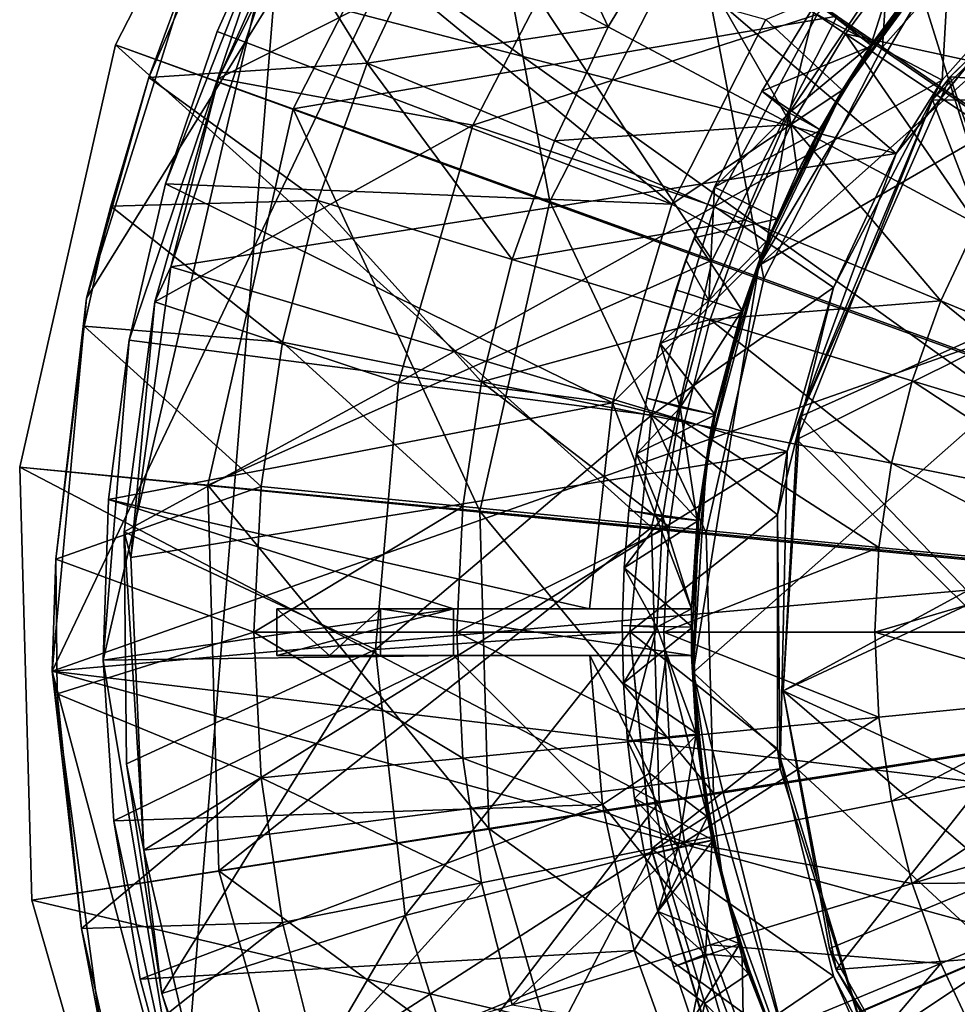
# Model space of a CAD drawing. Units: inches. Extents: x -1.45 to 1.45, y -2.02 to 2.01.
# Drawn here: x -1.45 to -0.66, y 0.25 to 1.08 of the extents above; entities that cross this region are included whole.
import ezdxf

# ---------------------------------------------------------------- set-up
doc = ezdxf.new("R2010")
doc.units = ezdxf.units.IN
doc.layers.get('0').update_dxf_attribs({"true_color": 0xc2ced6})

msp = doc.modelspace()

# ---------------------------------------------------------------- linework, layer by layer
for points in [[(-0.87124, 1.6808), (-0.60099, 0.8163), (-1.42068, 0.52744), (-0.87124, 1.6808)], [(-1.42068, 0.52744), (-1.39177, 0.84108), (-0.87124, 1.6808), (-1.42068, 0.52744)], [(-1.39177, 0.84108), (-1.30151, 1.12898), (-0.87124, 1.6808), (-1.39177, 0.84108)], [(-0.87124, 1.6808), (-0.47433, 1.00785), (-0.60099, 0.8163), (-0.87124, 1.6808)], [(-0.00152, 0.5577), (-1.20107, 1.37833), (-0.9593, 1.65087), (-0.00152, 0.5577)], [(0.03396, -0.32116), (-0.88124, 0.52612), (0.1436, 1.4302), (0.03396, -0.32116)], [(-0.82612, 0.86871), (0.1436, 1.4302), (-0.88124, 0.52612), (-0.82612, 0.86871)], [(0.1436, 1.4302), (-0.82612, 0.86871), (-0.21381, 1.41566), (0.1436, 1.4302)], [(-0.21381, 1.41566), (-0.82612, 0.86871), (-0.66097, 1.1439), (-0.21381, 1.41566)], [(-1.20107, 1.37833), (-1.36747, 1.05423), (-0.86535, 0.87308), (-1.20107, 1.37833)], [(-1.36747, 1.05423), (-1.20107, 1.37833), (-1.20107, 1.37833), (-1.36747, 1.05423)], [(-1.20107, 1.37833), (-1.36747, 1.05423), (-1.36747, 1.05423), (-1.20107, 1.37833)], [(-0.00152, 0.5577), (-1.36747, 1.05423), (-1.20107, 1.37833), (-0.00152, 0.5577)], [(-0.86535, 0.87308), (-0.75998, 1.07831), (-1.20107, 1.37833), (-0.86535, 0.87308)], [(-0.70263, 1.35957), (-0.87983, 1.15983), (-0.72183, 1.05236), (-0.70263, 1.35957)], [(-0.72183, 1.05236), (-0.5764, 1.2163), (-0.70263, 1.35957), (-0.72183, 1.05236)], [(-1.24329, 1.10158), (-0.71033, 0.96276), (-1.12473, 1.31788), (-1.24329, 1.10158)], [(-1.12473, 1.31788), (-0.71033, 0.96276), (-0.5426, 1.17051), (-1.12473, 1.31788)], [(-1.06969, 1.28897), (-1.21791, 1.00027), (-1.00178, 0.9223), (-1.06969, 1.28897)], [(-1.21791, 1.00027), (-1.06969, 1.28897), (-0.75998, 1.07831), (-1.21791, 1.00027)], [(-1.00178, 0.9223), (-0.87983, 1.15983), (-1.06969, 1.28897), (-1.00178, 0.9223)], [(-1.04008, 1.25504), (-1.10319, 1.14975), (-0.95266, 1.06929), (-1.04008, 1.25504)], [(-0.95266, 1.06929), (-0.89816, 1.16021), (-1.04008, 1.25504), (-0.95266, 1.06929)], [(-0.46164, 1.22735), (-0.44685, 1.23827), (-0.66499, 1.02717), (-0.46164, 1.22735)], [(-0.44685, 1.23827), (-0.46736, 1.01356), (-0.66499, 1.02717), (-0.44685, 1.23827)], [(0.99092, -0.39743), (1.20393, 1.23038), (-1.2262, 1.18871), (0.99092, -0.39743)], [(-0.46164, 1.22735), (-0.6797, 1.00798), (-0.47283, 1.00705), (-0.46164, 1.22735)], [(-0.46164, 1.22735), (-0.66499, 1.02717), (-0.6797, 1.00798), (-0.46164, 1.22735)], [(-0.67171, 1.02442), (-0.77684, 1.07983), (-0.66056, 1.22153), (-0.67171, 1.02442)], [(-0.54111, 1.17183), (-0.67171, 1.02442), (-0.66056, 1.22153), (-0.54111, 1.17183)], [(-0.72183, 1.05236), (-0.5764, 1.2163), (-0.5764, 1.2163), (-0.72183, 1.05236)], [(-0.5764, 1.2163), (-0.72183, 1.05236), (-0.72183, 1.05236), (-0.5764, 1.2163)], [(-0.00026, 0.55873), (-0.5764, 1.2163), (-0.72183, 1.05236), (-0.00026, 0.55873)], [(-1.26049, 1.20814), (-1.33942, 1.02664), (-1.15568, 1.03877), (-1.26049, 1.20814)], [(-1.26049, 1.20814), (-1.30151, 1.12898), (-1.33942, 1.02664), (-1.26049, 1.20814)], [(-1.20122, 1.20405), (-1.28084, 1.02578), (-1.24329, 1.10158), (-1.20122, 1.20405)], [(-1.28084, 1.02578), (-1.20122, 1.20405), (-0.96301, 1.18652), (-1.28084, 1.02578)], [(-1.15568, 1.03877), (-1.10319, 1.14975), (-1.26049, 1.20814), (-1.15568, 1.03877)], [(-1.2262, 1.18871), (-1.35589, 0.80569), (-1.37775, 0.53645), (-1.2262, 1.18871)], [(-1.37775, 0.53645), (-1.31157, 0.13753), (-1.2262, 1.18871), (-1.37775, 0.53645)], [(-1.2262, 1.18871), (-1.32528, 0.93741), (-1.35589, 0.80569), (-1.2262, 1.18871)], [(-1.2262, 1.18871), (-1.28192, 1.06549), (-1.32528, 0.93741), (-1.2262, 1.18871)], [(-1.2262, 1.18871), (-1.31157, 0.13753), (0.99092, -0.39743), (-1.2262, 1.18871)], [(-0.89917, 0.92016), (-1.28192, 1.06549), (-1.2262, 1.18871), (-0.89917, 0.92016)], [(-0.96301, 1.18652), (-1.06666, 0.98649), (-1.28084, 1.02578), (-0.96301, 1.18652)], [(-1.2262, 1.18871), (-0.82003, 1.07556), (-0.89917, 0.92016), (-1.2262, 1.18871)], [(-1.06666, 0.98649), (-0.96301, 1.18652), (-0.77684, 1.07983), (-1.06666, 0.98649)], [(-0.54111, 1.17183), (-0.5426, 1.17051), (-0.71033, 0.96276), (-0.54111, 1.17183)], [(-0.71033, 0.96276), (-0.67171, 1.02442), (-0.54111, 1.17183), (-0.71033, 0.96276)], [(-0.87983, 1.15983), (-1.00178, 0.9223), (-0.82192, 0.85741), (-0.87983, 1.15983)], [(-0.89816, 1.16021), (-0.95266, 1.06929), (-0.79889, 0.98709), (-0.89816, 1.16021)], [(-0.89816, 1.16021), (-0.75319, 1.06334), (-0.70023, 1.13474), (-0.89816, 1.16021)], [(-0.79889, 0.98709), (-0.75319, 1.06334), (-0.89816, 1.16021), (-0.79889, 0.98709)], [(-0.82192, 0.85741), (-0.72183, 1.05236), (-0.87983, 1.15983), (-0.82192, 0.85741)], [(-0.95266, 1.06929), (-1.10319, 1.14975), (-1.15568, 1.03877), (-0.95266, 1.06929)], [(-0.75617, 1.01388), (-0.66097, 1.1439), (-0.82612, 0.86871), (-0.75617, 1.01388)], [(-0.66097, 1.1439), (-0.75617, 1.01388), (-0.73096, 1.05347), (-0.66097, 1.1439)], [(-0.66097, 1.1439), (-0.73096, 1.05347), (-0.68129, 1.12006), (-0.66097, 1.1439)], [(-0.66585, 1.13983), (-0.75595, 1.01616), (-0.82003, 1.07556), (-0.66585, 1.13983)], [(-0.80049, 0.99686), (-0.73178, 1.05401), (-0.70448, 1.13911), (-0.80049, 0.99686)], [(-0.80049, 0.99686), (-0.70448, 1.13911), (-0.77766, 1.08982), (-0.80049, 0.99686)], [(-0.73178, 1.05401), (-0.75595, 1.01616), (-0.66585, 1.13983), (-0.73178, 1.05401)], [(-0.56307, 1.02218), (-0.70023, 1.13474), (-0.75319, 1.06334), (-0.56307, 1.02218)], [(-0.66585, 1.13983), (-0.68205, 1.12068), (-0.73178, 1.05401), (-0.66585, 1.13983)], [(-0.70448, 1.13911), (-0.73178, 1.05401), (-0.68205, 1.12068), (-0.70448, 1.13911)], [(-1.33942, 1.02664), (-1.30151, 1.12898), (-1.39177, 0.84108), (-1.33942, 1.02664)], [(-0.68129, 1.12006), (-0.73096, 1.05347), (-0.77766, 1.08982), (-0.68129, 1.12006)], [(-1.32073, 0.8674), (-1.24329, 1.10158), (-1.28084, 1.02578), (-1.32073, 0.8674)], [(-0.71033, 0.96276), (-1.24329, 1.10158), (-1.32073, 0.8674), (-0.71033, 0.96276)], [(-0.8235, 1.01531), (-0.77766, 1.08982), (-0.77766, 1.08982), (-0.8235, 1.01531)], [(-0.77766, 1.08982), (-0.8235, 1.01531), (-0.8235, 1.01531), (-0.77766, 1.08982)], [(-0.8235, 1.01531), (-0.77766, 1.08982), (-0.73096, 1.05347), (-0.8235, 1.01531)], [(-0.8235, 1.01531), (-0.80049, 0.99686), (-0.77766, 1.08982), (-0.8235, 1.01531)], [(-0.75998, 1.07831), (-0.86535, 0.87308), (-1.21791, 1.00027), (-0.75998, 1.07831)], [(-0.77684, 1.07983), (-0.86325, 0.91818), (-1.06666, 0.98649), (-0.77684, 1.07983)], [(-0.86535, 0.87308), (-0.75998, 1.07831), (-0.75998, 1.07831), (-0.86535, 0.87308)], [(-0.75998, 1.07831), (-0.86535, 0.87308), (-0.86535, 0.87308), (-0.75998, 1.07831)], [(-0.86325, 0.91818), (-0.77684, 1.07983), (-0.67171, 1.02442), (-0.86325, 0.91818)], [(-0.86325, 0.91818), (-0.77684, 1.07983), (-0.77684, 1.07983), (-0.86325, 0.91818)], [(-0.77684, 1.07983), (-0.86325, 0.91818), (-0.86325, 0.91818), (-0.77684, 1.07983)], [(-1.15568, 1.03877), (-0.99799, 0.97346), (-0.95266, 1.06929), (-1.15568, 1.03877)], [(-0.79889, 0.98709), (-0.95266, 1.06929), (-0.99799, 0.97346), (-0.79889, 0.98709)], [(-0.89917, 0.92016), (-0.82003, 1.07556), (-0.75595, 1.01616), (-0.89917, 0.92016)], [(-1.32528, 0.93741), (-1.28192, 1.06549), (-0.89917, 0.92016), (-1.32528, 0.93741)], [(-0.75319, 1.06334), (-0.79889, 0.98709), (-0.6424, 0.90345), (-0.75319, 1.06334)], [(-0.75319, 1.06334), (-0.60565, 0.96476), (-0.56307, 1.02218), (-0.75319, 1.06334)], [(-0.6424, 0.90345), (-0.60565, 0.96476), (-0.75319, 1.06334), (-0.6424, 0.90345)], [(-1.36747, 1.05423), (-1.44804, 0.69894), (-0.91637, 0.64809), (-1.36747, 1.05423)], [(-1.44804, 0.69894), (-1.36747, 1.05423), (-1.36747, 1.05423), (-1.44804, 0.69894)], [(-1.36747, 1.05423), (-1.44804, 0.69894), (-1.44804, 0.69894), (-1.36747, 1.05423)], [(-0.00152, 0.5577), (-1.44804, 0.69894), (-1.36747, 1.05423), (-0.00152, 0.5577)], [(-0.91637, 0.64809), (-0.86535, 0.87308), (-1.36747, 1.05423), (-0.91637, 0.64809)], [(-0.73096, 1.05347), (-0.77414, 0.9825), (-0.8235, 1.01531), (-0.73096, 1.05347)], [(-0.82192, 0.85741), (-0.72183, 1.05236), (-0.72183, 1.05236), (-0.82192, 0.85741)], [(-0.72183, 1.05236), (-0.82192, 0.85741), (-0.82192, 0.85741), (-0.72183, 1.05236)], [(-0.00026, 0.55873), (-0.72183, 1.05236), (-0.82192, 0.85741), (-0.00026, 0.55873)], [(-0.80049, 0.99686), (-0.77501, 0.98296), (-0.73178, 1.05401), (-0.80049, 0.99686)], [(-0.75595, 1.01616), (-0.73178, 1.05401), (-0.77501, 0.98296), (-0.75595, 1.01616)], [(-0.77414, 0.9825), (-0.73096, 1.05347), (-0.75617, 1.01388), (-0.77414, 0.9825)], [(-1.33942, 1.02664), (-1.19703, 0.92319), (-1.15568, 1.03877), (-1.33942, 1.02664)], [(-1.15568, 1.03877), (-1.19703, 0.92319), (-1.0337, 0.87365), (-1.15568, 1.03877)], [(-1.0337, 0.87365), (-0.99799, 0.97346), (-1.15568, 1.03877), (-1.0337, 0.87365)], [(-0.6797, 1.00798), (-0.66499, 1.02717), (-0.79118, 0.7415), (-0.6797, 1.00798)], [(-0.5982, 0.82778), (-0.79118, 0.7415), (-0.66499, 1.02717), (-0.5982, 0.82778)], [(-0.5982, 0.82778), (-0.66499, 1.02717), (-0.46736, 1.01356), (-0.5982, 0.82778)], [(-1.33942, 1.02664), (-1.39177, 0.84108), (-1.37124, 0.91857), (-1.33942, 1.02664)], [(-1.37124, 0.91857), (-1.19703, 0.92319), (-1.33942, 1.02664), (-1.37124, 0.91857)], [(-1.28084, 1.02578), (-1.33418, 0.83797), (-1.32073, 0.8674), (-1.28084, 1.02578)], [(-1.33418, 0.83797), (-1.28084, 1.02578), (-1.06666, 0.98649), (-1.33418, 0.83797)], [(-0.76323, 0.85004), (-0.86325, 0.91818), (-0.67171, 1.02442), (-0.76323, 0.85004)], [(-0.67171, 1.02442), (-0.71033, 0.96276), (-0.76323, 0.85004), (-0.67171, 1.02442)], [(-0.75595, 1.01616), (-0.82334, 0.8788), (-0.89917, 0.92016), (-0.75595, 1.01616)], [(-0.86325, 0.93447), (-0.8235, 1.01531), (-0.8235, 1.01531), (-0.86325, 0.93447)], [(-0.8235, 1.01531), (-0.86325, 0.93447), (-0.86325, 0.93447), (-0.8235, 1.01531)], [(-0.86325, 0.93447), (-0.8235, 1.01531), (-0.77414, 0.9825), (-0.86325, 0.93447)], [(-0.86325, 0.93447), (-0.80049, 0.99686), (-0.8235, 1.01531), (-0.86325, 0.93447)], [(-0.75617, 1.01388), (-0.82612, 0.86871), (-0.81045, 0.90777), (-0.75617, 1.01388)], [(-0.79348, 0.94719), (-0.82334, 0.8788), (-0.75595, 1.01616), (-0.79348, 0.94719)], [(-0.75617, 1.01388), (-0.81045, 0.90777), (-0.77414, 0.9825), (-0.75617, 1.01388)], [(-0.75595, 1.01616), (-0.77501, 0.98296), (-0.79348, 0.94719), (-0.75595, 1.01616)], [(-0.60611, 0.81562), (-0.6797, 1.00798), (-0.79406, 0.72219), (-0.60611, 0.81562)], [(-0.6797, 1.00798), (-0.79118, 0.7415), (-0.79406, 0.72219), (-0.6797, 1.00798)], [(-0.60611, 0.81562), (-0.47283, 1.00705), (-0.6797, 1.00798), (-0.60611, 0.81562)], [(-1.21791, 1.00027), (-1.28968, 0.68379), (-1.06083, 0.6619), (-1.21791, 1.00027)], [(-1.28968, 0.68379), (-1.21791, 1.00027), (-0.86535, 0.87308), (-1.28968, 0.68379)], [(-1.06083, 0.6619), (-1.00178, 0.9223), (-1.21791, 1.00027), (-1.06083, 0.6619)], [(-0.86815, 0.83914), (-0.81909, 0.88957), (-0.80049, 0.99686), (-0.86815, 0.83914)], [(-0.86325, 0.93447), (-0.86815, 0.83914), (-0.80049, 0.99686), (-0.86325, 0.93447)], [(-0.81909, 0.88957), (-0.79348, 0.94719), (-0.80049, 0.99686), (-0.81909, 0.88957)], [(-0.77501, 0.98296), (-0.80049, 0.99686), (-0.79348, 0.94719), (-0.77501, 0.98296)], [(-1.06666, 0.98649), (-1.12929, 0.77009), (-1.33418, 0.83797), (-1.06666, 0.98649)], [(-1.12929, 0.77009), (-1.06666, 0.98649), (-0.86325, 0.91818), (-1.12929, 0.77009)], [(-0.99799, 0.97346), (-0.8369, 0.90673), (-0.79889, 0.98709), (-0.99799, 0.97346)], [(-0.79889, 0.98709), (-0.8369, 0.90673), (-0.67296, 0.83883), (-0.79889, 0.98709)], [(-0.67296, 0.83883), (-0.6424, 0.90345), (-0.79889, 0.98709), (-0.67296, 0.83883)], [(-0.77414, 0.9825), (-0.81045, 0.90777), (-0.86325, 0.93447), (-0.77414, 0.9825)], [(-0.8369, 0.90673), (-0.99799, 0.97346), (-1.0337, 0.87365), (-0.8369, 0.90673)], [(-1.32073, 0.8674), (-0.80211, 0.71202), (-0.71033, 0.96276), (-1.32073, 0.8674)], [(-0.76323, 0.85004), (-0.71033, 0.96276), (-0.80211, 0.71202), (-0.76323, 0.85004)], [(-0.79348, 0.94719), (-0.81909, 0.88957), (-0.82334, 0.8788), (-0.79348, 0.94719)], [(-0.94916, 0.75309), (-1.35589, 0.80569), (-1.32528, 0.93741), (-0.94916, 0.75309)], [(-0.89917, 0.92016), (-0.94916, 0.75309), (-1.32528, 0.93741), (-0.89917, 0.92016)], [(-0.88751, 0.87344), (-0.86325, 0.93447), (-0.86325, 0.93447), (-0.88751, 0.87344)], [(-0.86325, 0.93447), (-0.8805, 0.8919), (-0.88751, 0.87344), (-0.86325, 0.93447)], [(-0.88751, 0.87344), (-0.86815, 0.83914), (-0.86325, 0.93447), (-0.88751, 0.87344)], [(-0.81045, 0.90777), (-0.8805, 0.8919), (-0.86325, 0.93447), (-0.81045, 0.90777)], [(-1.22686, 0.80412), (-1.19703, 0.92319), (-1.37124, 0.91857), (-1.22686, 0.80412)], [(-1.19703, 0.92319), (-1.22686, 0.80412), (-1.05946, 0.77082), (-1.19703, 0.92319)], [(-1.05946, 0.77082), (-1.0337, 0.87365), (-1.19703, 0.92319), (-1.05946, 0.77082)], [(-1.00178, 0.9223), (-1.06083, 0.6619), (-0.87039, 0.64369), (-1.00178, 0.9223)], [(-0.87039, 0.64369), (-0.82192, 0.85741), (-1.00178, 0.9223), (-0.87039, 0.64369)], [(-0.94916, 0.75309), (-0.89917, 0.92016), (-0.82334, 0.8788), (-0.94916, 0.75309)], [(-1.37124, 0.91857), (-1.39375, 0.81752), (-1.22686, 0.80412), (-1.37124, 0.91857)], [(-1.37124, 0.91857), (-1.39177, 0.84108), (-1.39375, 0.81752), (-1.37124, 0.91857)], [(-0.86325, 0.91818), (-0.91646, 0.74277), (-1.12929, 0.77009), (-0.86325, 0.91818)], [(-0.76323, 0.85004), (-0.91646, 0.74277), (-0.86325, 0.91818), (-0.76323, 0.85004)], [(-0.91646, 0.74277), (-0.86325, 0.91818), (-0.86325, 0.91818), (-0.91646, 0.74277)], [(-0.86325, 0.91818), (-0.91646, 0.74277), (-0.91646, 0.74277), (-0.86325, 0.91818)], [(-1.0337, 0.87365), (-0.86685, 0.82303), (-0.8369, 0.90673), (-1.0337, 0.87365)], [(-0.8805, 0.8919), (-0.81045, 0.90777), (-0.83958, 0.82997), (-0.8805, 0.8919)], [(-0.67296, 0.83883), (-0.8369, 0.90673), (-0.86685, 0.82303), (-0.67296, 0.83883)], [(-0.83958, 0.82997), (-0.81045, 0.90777), (-0.82612, 0.86871), (-0.83958, 0.82997)], [(-0.6424, 0.90345), (-0.67296, 0.83883), (-0.50674, 0.76997), (-0.6424, 0.90345)], [(-0.8805, 0.8919), (-0.8958, 0.84803), (-0.88751, 0.87344), (-0.8805, 0.8919)], [(-0.83958, 0.82997), (-0.8958, 0.84803), (-0.8805, 0.8919), (-0.83958, 0.82997)], [(-0.84052, 0.83026), (-0.81909, 0.88957), (-0.86815, 0.83914), (-0.84052, 0.83026)], [(-0.84052, 0.83026), (-0.82334, 0.8788), (-0.81909, 0.88957), (-0.84052, 0.83026)], [(-0.82334, 0.8788), (-0.866, 0.73186), (-0.94916, 0.75309), (-0.82334, 0.8788)], [(-0.866, 0.73186), (-0.82334, 0.8788), (-0.84052, 0.83026), (-0.866, 0.73186)], [(-0.86535, 0.87308), (-0.91637, 0.64809), (-1.28968, 0.68379), (-0.86535, 0.87308)], [(-0.86685, 0.82303), (-1.0337, 0.87365), (-1.05946, 0.77082), (-0.86685, 0.82303)], [(-0.91637, 0.64809), (-0.86535, 0.87308), (-0.86535, 0.87308), (-0.91637, 0.64809)], [(-0.86535, 0.87308), (-0.91637, 0.64809), (-0.91637, 0.64809), (-0.86535, 0.87308)], [(-0.90905, 0.803), (-0.88751, 0.87344), (-0.8958, 0.84803), (-0.90905, 0.803)], [(-0.90905, 0.803), (-0.86815, 0.83914), (-0.88751, 0.87344), (-0.90905, 0.803)], [(-1.35449, 0.62306), (-1.32073, 0.8674), (-1.33418, 0.83797), (-1.35449, 0.62306)], [(-1.35449, 0.62306), (-0.80211, 0.71202), (-1.32073, 0.8674), (-1.35449, 0.62306)], [(-0.82612, 0.86871), (-0.88124, 0.52612), (-0.87012, 0.70367), (-0.82612, 0.86871)], [(-0.82612, 0.86871), (-0.87012, 0.70367), (-0.83958, 0.82997), (-0.82612, 0.86871)], [(-0.87039, 0.64369), (-0.82192, 0.85741), (-0.82192, 0.85741), (-0.87039, 0.64369)], [(-0.82192, 0.85741), (-0.87039, 0.64369), (-0.87039, 0.64369), (-0.82192, 0.85741)], [(-0.00026, 0.55873), (-0.82192, 0.85741), (-0.87039, 0.64369), (-0.00026, 0.55873)], [(-0.91646, 0.74277), (-0.76323, 0.85004), (-0.81036, 0.65882), (-0.91646, 0.74277)], [(-0.8958, 0.84803), (-0.90905, 0.803), (-0.90905, 0.803), (-0.8958, 0.84803)], [(-0.83958, 0.82997), (-0.90905, 0.803), (-0.8958, 0.84803), (-0.83958, 0.82997)], [(-0.81036, 0.65882), (-0.76323, 0.85004), (-0.80211, 0.71202), (-0.81036, 0.65882)], [(-1.41765, 0.62145), (-1.39177, 0.84108), (-1.42068, 0.52744), (-1.41765, 0.62145)], [(-1.39375, 0.81752), (-1.39177, 0.84108), (-1.41765, 0.62145), (-1.39375, 0.81752)], [(-1.33418, 0.83797), (-1.36015, 0.64447), (-1.35449, 0.62306), (-1.33418, 0.83797)], [(-1.12929, 0.77009), (-1.36015, 0.64447), (-1.33418, 0.83797), (-1.12929, 0.77009)], [(-0.90905, 0.803), (-0.89207, 0.74919), (-0.86815, 0.83914), (-0.90905, 0.803)], [(-0.84052, 0.83026), (-0.86815, 0.83914), (-0.89207, 0.74919), (-0.84052, 0.83026)], [(-0.86685, 0.82303), (-0.69704, 0.77152), (-0.67296, 0.83883), (-0.86685, 0.82303)], [(-0.67296, 0.83883), (-0.69704, 0.77152), (-0.52487, 0.71929), (-0.67296, 0.83883)], [(-0.52487, 0.71929), (-0.50674, 0.76997), (-0.67296, 0.83883), (-0.52487, 0.71929)], [(-0.90905, 0.803), (-0.83958, 0.82997), (-0.86271, 0.74298), (-0.90905, 0.803)], [(-0.89207, 0.74919), (-0.86368, 0.74318), (-0.84052, 0.83026), (-0.89207, 0.74919)], [(-0.87012, 0.70367), (-0.86271, 0.74298), (-0.83958, 0.82997), (-0.87012, 0.70367)], [(-0.84052, 0.83026), (-0.86368, 0.74318), (-0.866, 0.73186), (-0.84052, 0.83026)], [(-1.05946, 0.77082), (-0.88845, 0.7368), (-0.86685, 0.82303), (-1.05946, 0.77082)], [(-0.86685, 0.82303), (-0.88845, 0.7368), (-0.71441, 0.70218), (-0.86685, 0.82303)], [(-0.71441, 0.70218), (-0.69704, 0.77152), (-0.86685, 0.82303), (-0.71441, 0.70218)], [(-0.79118, 0.7415), (-0.5982, 0.82778), (-0.65071, 0.59498), (-0.79118, 0.7415)], [(-0.65071, 0.59542), (-1.42068, 0.52744), (-0.60099, 0.8163), (-0.65071, 0.59542)], [(-1.39375, 0.81752), (-1.41765, 0.62145), (-1.24487, 0.68269), (-1.39375, 0.81752)], [(-1.24487, 0.68269), (-1.22686, 0.80412), (-1.39375, 0.81752), (-1.24487, 0.68269)], [(-0.79406, 0.72219), (-0.652, 0.58227), (-0.60611, 0.81562), (-0.79406, 0.72219)], [(-1.37343, 0.67161), (-1.37775, 0.53645), (-1.35589, 0.80569), (-1.37343, 0.67161)], [(-1.37343, 0.67161), (-1.35589, 0.80569), (-0.94916, 0.75309), (-1.37343, 0.67161)], [(-1.22686, 0.80412), (-1.24487, 0.68269), (-1.07501, 0.66596), (-1.22686, 0.80412)], [(-1.07501, 0.66596), (-1.05946, 0.77082), (-1.22686, 0.80412), (-1.07501, 0.66596)], [(-0.92012, 0.75694), (-0.90905, 0.803), (-0.90905, 0.803), (-0.92012, 0.75694)], [(-0.90905, 0.803), (-0.92012, 0.75694), (-0.92012, 0.75694), (-0.90905, 0.803)], [(-0.86271, 0.74298), (-0.92012, 0.75694), (-0.90905, 0.803), (-0.86271, 0.74298)], [(-0.92012, 0.75694), (-0.89207, 0.74919), (-0.90905, 0.803), (-0.92012, 0.75694)], [(-1.05946, 0.77082), (-1.07501, 0.66596), (-0.90149, 0.64887), (-1.05946, 0.77082)], [(-0.90149, 0.64887), (-0.88845, 0.7368), (-1.05946, 0.77082), (-0.90149, 0.64887)], [(-0.69704, 0.77152), (-0.71441, 0.70218), (-0.53795, 0.66708), (-0.69704, 0.77152)], [(-0.53795, 0.66708), (-0.52487, 0.71929), (-0.69704, 0.77152), (-0.53795, 0.66708)], [(-1.12929, 0.77009), (-1.14849, 0.54563), (-1.36015, 0.64447), (-1.12929, 0.77009)], [(-1.14849, 0.54563), (-1.12929, 0.77009), (-0.91646, 0.74277), (-1.14849, 0.54563)], [(-0.92892, 0.71001), (-0.92012, 0.75694), (-0.92012, 0.75694), (-0.92892, 0.71001)], [(-0.92012, 0.75694), (-0.92892, 0.71001), (-0.92892, 0.71001), (-0.92012, 0.75694)], [(-0.86271, 0.74298), (-0.92892, 0.71001), (-0.92012, 0.75694), (-0.86271, 0.74298)], [(-0.92892, 0.71001), (-0.89207, 0.74919), (-0.92012, 0.75694), (-0.92892, 0.71001)], [(-0.94916, 0.75309), (-0.96839, 0.57976), (-1.37343, 0.67161), (-0.94916, 0.75309)], [(-0.88266, 0.57976), (-0.96839, 0.57976), (-0.94916, 0.75309), (-0.88266, 0.57976)], [(-0.94916, 0.75309), (-0.866, 0.73186), (-0.88266, 0.57976), (-0.94916, 0.75309)], [(-0.9067, 0.65728), (-0.89207, 0.74919), (-0.92892, 0.71001), (-0.9067, 0.65728)], [(-0.89207, 0.74919), (-0.9067, 0.65728), (-0.87784, 0.65419), (-0.89207, 0.74919)], [(-0.87784, 0.65419), (-0.86368, 0.74318), (-0.89207, 0.74919), (-0.87784, 0.65419)], [(-0.91646, 0.74277), (-0.93443, 0.56035), (-1.14849, 0.54563), (-0.91646, 0.74277)], [(-0.93443, 0.56035), (-0.91646, 0.74277), (-0.81036, 0.65882), (-0.93443, 0.56035)], [(-0.93443, 0.56035), (-0.91646, 0.74277), (-0.91646, 0.74277), (-0.93443, 0.56035)], [(-0.91646, 0.74277), (-0.93443, 0.56035), (-0.93443, 0.56035), (-0.91646, 0.74277)], [(-0.92892, 0.71001), (-0.86271, 0.74298), (-0.87686, 0.65409), (-0.92892, 0.71001)], [(-0.866, 0.73186), (-0.86368, 0.74318), (-0.87784, 0.65419), (-0.866, 0.73186)], [(-0.87012, 0.70367), (-0.87686, 0.65409), (-0.86271, 0.74298), (-0.87012, 0.70367)], [(-0.79406, 0.72219), (-0.79118, 0.7415), (-0.80558, 0.51071), (-0.79406, 0.72219)], [(-0.80558, 0.51071), (-0.79118, 0.7415), (-0.65071, 0.59498), (-0.80558, 0.51071)], [(-0.88845, 0.7368), (-0.90149, 0.64887), (-0.7249, 0.63147), (-0.88845, 0.7368)], [(-0.7249, 0.63147), (-0.71441, 0.70218), (-0.88845, 0.7368), (-0.7249, 0.63147)], [(-0.88265, 0.57976), (-0.88266, 0.57976), (-0.866, 0.73186), (-0.88265, 0.57976)], [(-0.87784, 0.65419), (-0.88265, 0.57976), (-0.866, 0.73186), (-0.87784, 0.65419)], [(-0.80558, 0.51071), (-0.652, 0.58227), (-0.79406, 0.72219), (-0.80558, 0.51071)], [(-0.79406, 0.72219), (-0.80558, 0.51071), (-0.80558, 0.51071), (-0.79406, 0.72219)], [(-0.80211, 0.71202), (-1.35449, 0.62306), (-1.34344, 0.37664), (-0.80211, 0.71202)], [(-1.34344, 0.37664), (-0.80814, 0.44508), (-0.80211, 0.71202), (-1.34344, 0.37664)], [(-0.93537, 0.66239), (-0.92892, 0.71001), (-0.92892, 0.71001), (-0.93537, 0.66239)], [(-0.92892, 0.71001), (-0.93537, 0.66239), (-0.93537, 0.66239), (-0.92892, 0.71001)], [(-0.87686, 0.65409), (-0.93537, 0.66239), (-0.92892, 0.71001), (-0.87686, 0.65409)], [(-0.93537, 0.66239), (-0.9067, 0.65728), (-0.92892, 0.71001), (-0.93537, 0.66239)], [(-0.81036, 0.65882), (-0.80211, 0.71202), (-0.80814, 0.44508), (-0.81036, 0.65882)], [(-0.90984, 0.41747), (-0.91637, 0.64809), (-1.44804, 0.69894), (-0.90984, 0.41747)], [(-1.44804, 0.69894), (-1.43772, 0.33476), (-0.90984, 0.41747), (-1.44804, 0.69894)], [(-1.43772, 0.33476), (-1.44804, 0.69894), (-1.44804, 0.69894), (-1.43772, 0.33476)], [(-1.44804, 0.69894), (-1.43772, 0.33476), (-1.43772, 0.33476), (-1.44804, 0.69894)], [(-0.00152, 0.5577), (-1.43772, 0.33476), (-1.44804, 0.69894), (-0.00152, 0.5577)], [(-0.87012, 0.70367), (-0.88124, 0.52612), (-0.87686, 0.65409), (-0.87012, 0.70367)], [(-0.71441, 0.70218), (-0.7249, 0.63147), (-0.54585, 0.61384), (-0.71441, 0.70218)], [(-0.54585, 0.61384), (-0.53795, 0.66708), (-0.71441, 0.70218), (-0.54585, 0.61384)], [(-1.41765, 0.62145), (-1.2509, 0.56008), (-1.24487, 0.68269), (-1.41765, 0.62145)], [(-1.05326, 0.395), (-1.06083, 0.6619), (-1.28968, 0.68379), (-1.05326, 0.395)], [(-1.28968, 0.68379), (-1.28048, 0.3594), (-1.05326, 0.395), (-1.28968, 0.68379)], [(-1.28048, 0.3594), (-1.28968, 0.68379), (-0.91637, 0.64809), (-1.28048, 0.3594)], [(-1.07501, 0.66596), (-1.24487, 0.68269), (-1.2509, 0.56008), (-1.07501, 0.66596)], [(-1.083, 0.57976), (-1.37775, 0.53645), (-1.37343, 0.67161), (-1.083, 0.57976)], [(-1.37343, 0.67161), (-0.96839, 0.57976), (-1.083, 0.57976), (-1.37343, 0.67161)], [(-1.2509, 0.56008), (-1.08021, 0.56008), (-1.07501, 0.66596), (-1.2509, 0.56008)], [(-0.90149, 0.64887), (-1.07501, 0.66596), (-1.08021, 0.56008), (-0.90149, 0.64887)], [(-0.86418, 0.42463), (-0.87039, 0.64369), (-1.06083, 0.6619), (-0.86418, 0.42463)], [(-1.06083, 0.6619), (-1.05326, 0.395), (-0.86418, 0.42463), (-1.06083, 0.6619)], [(-0.93939, 0.61424), (-0.93537, 0.66239), (-0.93537, 0.66239), (-0.93939, 0.61424)], [(-0.93537, 0.66239), (-0.93939, 0.61424), (-0.93939, 0.61424), (-0.93537, 0.66239)], [(-0.87686, 0.65409), (-0.93939, 0.61424), (-0.93537, 0.66239), (-0.87686, 0.65409)], [(-0.93939, 0.61424), (-0.9067, 0.65728), (-0.93537, 0.66239), (-0.93939, 0.61424)], [(-0.9067, 0.65728), (-0.93939, 0.61424), (-0.91187, 0.56435), (-0.9067, 0.65728)], [(-0.81036, 0.65882), (-0.81036, 0.46188), (-0.93443, 0.56035), (-0.81036, 0.65882)], [(-0.91187, 0.56435), (-0.88257, 0.57976), (-0.9067, 0.65728), (-0.91187, 0.56435)], [(-0.87784, 0.65419), (-0.9067, 0.65728), (-0.88257, 0.57976), (-0.87784, 0.65419)], [(-0.80814, 0.44508), (-0.81036, 0.46188), (-0.81036, 0.65882), (-0.80814, 0.44508)], [(-0.91637, 0.64809), (-0.90984, 0.41747), (-1.28048, 0.3594), (-0.91637, 0.64809)], [(-1.08021, 0.56008), (-0.90585, 0.56008), (-0.90149, 0.64887), (-1.08021, 0.56008)], [(-0.93939, 0.61424), (-0.87686, 0.65409), (-0.88186, 0.56422), (-0.93939, 0.61424)], [(-0.90984, 0.41747), (-0.91637, 0.64809), (-0.91637, 0.64809), (-0.90984, 0.41747)], [(-0.91637, 0.64809), (-0.90984, 0.41747), (-0.90984, 0.41747), (-0.91637, 0.64809)], [(-0.7249, 0.63147), (-0.90149, 0.64887), (-0.90585, 0.56008), (-0.7249, 0.63147)], [(-0.88265, 0.57976), (-0.87784, 0.65419), (-0.88257, 0.57976), (-0.88265, 0.57976)], [(-0.88124, 0.52612), (-0.88186, 0.56422), (-0.87686, 0.65409), (-0.88124, 0.52612)], [(-1.36015, 0.64447), (-1.35821, 0.44924), (-1.34344, 0.37664), (-1.36015, 0.64447)], [(-1.34344, 0.37664), (-1.35449, 0.62306), (-1.36015, 0.64447), (-1.34344, 0.37664)], [(-1.14849, 0.54563), (-1.35821, 0.44924), (-1.36015, 0.64447), (-1.14849, 0.54563)], [(-0.86418, 0.42463), (-0.87039, 0.64369), (-0.87039, 0.64369), (-0.86418, 0.42463)], [(-0.87039, 0.64369), (-0.86418, 0.42463), (-0.86418, 0.42463), (-0.87039, 0.64369)], [(-0.00026, 0.55873), (-0.87039, 0.64369), (-0.86418, 0.42463), (-0.00026, 0.55873)], [(-0.90585, 0.56008), (-0.72841, 0.56008), (-0.7249, 0.63147), (-0.90585, 0.56008)], [(-0.54585, 0.61384), (-0.7249, 0.63147), (-0.72841, 0.56008), (-0.54585, 0.61384)], [(-1.42068, 0.52744), (-1.41638, 0.50831), (-1.41765, 0.62145), (-1.42068, 0.52744)], [(-1.41765, 0.62145), (-1.41638, 0.50831), (-1.2509, 0.56008), (-1.41765, 0.62145)], [(-0.94093, 0.56576), (-0.93939, 0.61424), (-0.93939, 0.61424), (-0.94093, 0.56576)], [(-0.93939, 0.61424), (-0.94093, 0.56576), (-0.94093, 0.56576), (-0.93939, 0.61424)], [(-0.88186, 0.56422), (-0.94093, 0.56576), (-0.93939, 0.61424), (-0.88186, 0.56422)], [(-0.94093, 0.56576), (-0.91187, 0.56435), (-0.93939, 0.61424), (-0.94093, 0.56576)], [(-0.72841, 0.56008), (-0.54849, 0.56008), (-0.54585, 0.61384), (-0.72841, 0.56008)], [(-1.42068, 0.52744), (-0.65071, 0.59542), (-0.63712, 0.43335), (-1.42068, 0.52744)], [(-0.80558, 0.51071), (-0.65071, 0.59498), (-0.62246, 0.35352), (-0.80558, 0.51071)], [(-0.80558, 0.51071), (-0.63712, 0.43335), (-0.652, 0.58227), (-0.80558, 0.51071)], [(-1.37775, 0.53645), (-1.083, 0.57976), (-1.083, 0.54039), (-1.37775, 0.53645)], [(-1.18737, 0.54039), (-1.23165, 0.57976), (-1.14432, 0.57976), (-1.18737, 0.54039)], [(-1.23165, 0.57976), (-1.18737, 0.54039), (-1.23165, 0.54039), (-1.23165, 0.57976)], [(-1.23165, 0.57976), (-1.083, 0.57976), (-1.14432, 0.57976), (-1.23165, 0.57976)], [(-1.23165, 0.54039), (-1.083, 0.54039), (-1.083, 0.57976), (-1.23165, 0.54039)], [(-1.083, 0.57976), (-1.23165, 0.57976), (-1.23165, 0.54039), (-1.083, 0.57976)], [(-1.14432, 0.57976), (-1.14432, 0.54039), (-1.18737, 0.54039), (-1.14432, 0.57976)], [(-0.88257, 0.57976), (-1.14432, 0.57976), (-0.88265, 0.57976), (-0.88257, 0.57976)], [(-0.88266, 0.57976), (-0.88265, 0.57976), (-1.14432, 0.57976), (-0.88266, 0.57976)], [(-1.14432, 0.57976), (-1.083, 0.57976), (-0.88266, 0.57976), (-1.14432, 0.57976)], [(-1.14432, 0.57976), (-0.88257, 0.57976), (-0.88265, 0.54039), (-1.14432, 0.57976)], [(-0.88265, 0.54039), (-1.14432, 0.54039), (-1.14432, 0.57976), (-0.88265, 0.54039)], [(-1.083, 0.57976), (-0.96839, 0.57976), (-0.88266, 0.57976), (-1.083, 0.57976)], [(-0.88257, 0.57976), (-0.91187, 0.56435), (-0.87869, 0.4742), (-0.88257, 0.57976)], [(-0.87869, 0.4742), (-0.88265, 0.54039), (-0.88257, 0.57976), (-0.87869, 0.4742)], [(-0.93996, 0.51713), (-0.94093, 0.56576), (-0.94093, 0.56576), (-0.93996, 0.51713)], [(-0.94093, 0.56576), (-0.93996, 0.51713), (-0.93996, 0.51713), (-0.94093, 0.56576)], [(-0.88186, 0.56422), (-0.93996, 0.51713), (-0.94093, 0.56576), (-0.88186, 0.56422)], [(-0.93996, 0.51713), (-0.91187, 0.56435), (-0.94093, 0.56576), (-0.93996, 0.51713)], [(-0.91187, 0.56435), (-0.93996, 0.51713), (-0.93647, 0.46866), (-0.91187, 0.56435)], [(-0.93996, 0.51713), (-0.88186, 0.56422), (-0.87768, 0.4743), (-0.93996, 0.51713)], [(-0.93647, 0.46866), (-0.87869, 0.4742), (-0.91187, 0.56435), (-0.93647, 0.46866)], [(-0.87768, 0.4743), (-0.88186, 0.56422), (-0.88124, 0.52612), (-0.87768, 0.4743)], [(-0.00152, 0.5577), (-1.33715, -0.0154), (-1.43772, 0.33476), (-0.00152, 0.5577)], [(-1.24487, 0.43747), (-1.2509, 0.56008), (-1.41638, 0.50831), (-1.24487, 0.43747)], [(-0.00152, 0.5577), (-1.15267, -0.32956), (-1.33715, -0.0154), (-0.00152, 0.5577)], [(-1.2509, 0.56008), (-1.24487, 0.43747), (-1.07501, 0.4542), (-1.2509, 0.56008)], [(-1.07501, 0.4542), (-1.08021, 0.56008), (-1.2509, 0.56008), (-1.07501, 0.4542)], [(-1.12354, 0.32173), (-1.14849, 0.54563), (-0.93443, 0.56035), (-1.12354, 0.32173)], [(-0.93443, 0.56035), (-0.91587, 0.375), (-1.12354, 0.32173), (-0.93443, 0.56035)], [(-1.08021, 0.56008), (-1.07501, 0.4542), (-0.90149, 0.47129), (-1.08021, 0.56008)], [(-0.90149, 0.47129), (-0.90585, 0.56008), (-1.08021, 0.56008), (-0.90149, 0.47129)], [(-0.91646, 0.37794), (-0.93443, 0.56035), (-0.81036, 0.46188), (-0.91646, 0.37794)], [(-0.91587, 0.375), (-0.93443, 0.56035), (-0.93443, 0.56035), (-0.91587, 0.375)], [(-0.93443, 0.56035), (-0.91646, 0.37794), (-0.91587, 0.375), (-0.93443, 0.56035)], [(-0.90585, 0.56008), (-0.90149, 0.47129), (-0.7249, 0.48868), (-0.90585, 0.56008)], [(-0.7249, 0.48868), (-0.72841, 0.56008), (-0.90585, 0.56008), (-0.7249, 0.48868)], [(-0.00026, 0.55873), (-0.86418, 0.42463), (-0.80369, 0.21399), (-0.00026, 0.55873)], [(-0.00026, 0.55873), (-0.80369, 0.21399), (-0.69272, 0.02502), (-0.00026, 0.55873)], [(-0.72841, 0.56008), (-0.7249, 0.48868), (-0.54585, 0.50632), (-0.72841, 0.56008)], [(-0.54585, 0.50632), (-0.54849, 0.56008), (-0.72841, 0.56008), (-0.54585, 0.50632)], [(-1.083, 0.54039), (-1.3688, 0.40152), (-1.37775, 0.53645), (-1.083, 0.54039)], [(-1.3688, 0.40152), (-1.083, 0.54039), (-0.95769, 0.41518), (-1.3688, 0.40152)], [(-1.32841, 0.2563), (-1.35821, 0.44924), (-1.14849, 0.54563), (-1.32841, 0.2563)], [(-1.14849, 0.54563), (-1.12354, 0.32173), (-1.32841, 0.2563), (-1.14849, 0.54563)], [(-1.18737, 0.54039), (-1.083, 0.54039), (-1.23165, 0.54039), (-1.18737, 0.54039)], [(-1.083, 0.54039), (-1.18737, 0.54039), (-0.88265, 0.54039), (-1.083, 0.54039)], [(-0.88265, 0.54039), (-0.88265, 0.54039), (-1.18737, 0.54039), (-0.88265, 0.54039)], [(-1.18737, 0.54039), (-1.14432, 0.54039), (-0.88265, 0.54039), (-1.18737, 0.54039)], [(-0.88265, 0.54039), (-0.96817, 0.54039), (-1.083, 0.54039), (-0.88265, 0.54039)], [(-0.95769, 0.41518), (-1.083, 0.54039), (-0.96817, 0.54039), (-0.95769, 0.41518)], [(-0.96817, 0.54039), (-0.88265, 0.54039), (-0.90409, 0.54039), (-0.96817, 0.54039)], [(-0.96817, 0.54039), (-0.91812, 0.44164), (-0.95769, 0.41518), (-0.96817, 0.54039)], [(-0.90409, 0.54039), (-0.91812, 0.44164), (-0.96817, 0.54039), (-0.90409, 0.54039)], [(-0.91812, 0.44164), (-0.90409, 0.54039), (-0.8691, 0.40471), (-0.91812, 0.44164)], [(-0.88265, 0.54039), (-0.90409, 0.54039), (-0.88265, 0.54039), (-0.88265, 0.54039)], [(-0.90409, 0.54039), (-0.88265, 0.54039), (-0.8691, 0.40471), (-0.90409, 0.54039)], [(-0.88265, 0.54039), (-0.8691, 0.40471), (-0.88265, 0.54039), (-0.88265, 0.54039)], [(-0.8691, 0.40471), (-0.88265, 0.54039), (-0.87869, 0.4742), (-0.8691, 0.40471)], [(-0.88265, 0.54039), (-0.88265, 0.54039), (-0.87869, 0.4742), (-0.88265, 0.54039)], [(-1.31157, 0.13753), (-1.37775, 0.53645), (-1.3688, 0.40152), (-1.31157, 0.13753)], [(-1.42068, 0.52744), (-0.63712, 0.43335), (-0.59781, 0.30183), (-1.42068, 0.52744)], [(-0.59781, 0.30183), (-1.24541, -0.12966), (-1.42068, 0.52744), (-0.59781, 0.30183)], [(-1.37945, 0.22376), (-1.42068, 0.52744), (-1.24541, -0.12966), (-1.37945, 0.22376)], [(-1.39602, 0.31074), (-1.42068, 0.52744), (-1.37945, 0.22376), (-1.39602, 0.31074)], [(-1.41638, 0.50831), (-1.42068, 0.52744), (-1.39602, 0.31074), (-1.41638, 0.50831)], [(-0.85558, 0.34627), (-0.87309, 0.43577), (-0.88124, 0.52612), (-0.85558, 0.34627)], [(-0.88124, 0.52612), (-0.79361, 0.17549), (-0.85558, 0.34627), (-0.88124, 0.52612)], [(0.03396, -0.32116), (-0.79361, 0.17549), (-0.88124, 0.52612), (0.03396, -0.32116)], [(-0.88124, 0.52612), (-0.87309, 0.43577), (-0.87768, 0.4743), (-0.88124, 0.52612)], [(-0.93647, 0.46866), (-0.93996, 0.51713), (-0.93996, 0.51713), (-0.93647, 0.46866)], [(-0.93996, 0.51713), (-0.93648, 0.46855), (-0.93647, 0.46866), (-0.93996, 0.51713)], [(-0.87768, 0.4743), (-0.93648, 0.46855), (-0.93996, 0.51713), (-0.87768, 0.4743)], [(-1.24487, 0.43747), (-1.41638, 0.50831), (-1.39602, 0.31074), (-1.24487, 0.43747)], [(-0.80558, 0.51071), (-0.80558, 0.51071), (-0.76654, 0.29404), (-0.80558, 0.51071)], [(-0.63712, 0.43335), (-0.80558, 0.51071), (-0.76105, 0.27649), (-0.63712, 0.43335)], [(-0.62246, 0.35352), (-0.76654, 0.29404), (-0.80558, 0.51071), (-0.62246, 0.35352)], [(-0.80558, 0.51071), (-0.76654, 0.29404), (-0.76105, 0.27649), (-0.80558, 0.51071)], [(-0.54585, 0.50632), (-0.7249, 0.48868), (-0.71441, 0.41797), (-0.54585, 0.50632)], [(-0.71441, 0.41797), (-0.53795, 0.45307), (-0.54585, 0.50632), (-0.71441, 0.41797)], [(-0.7249, 0.48868), (-0.90149, 0.47129), (-0.88845, 0.38335), (-0.7249, 0.48868)], [(-0.88845, 0.38335), (-0.71441, 0.41797), (-0.7249, 0.48868), (-0.88845, 0.38335)], [(-0.93049, 0.42022), (-0.93648, 0.46855), (-0.87768, 0.4743), (-0.93049, 0.42022)], [(-0.8938, 0.37933), (-0.87869, 0.4742), (-0.93647, 0.46866), (-0.8938, 0.37933)], [(-0.87768, 0.4743), (-0.86438, 0.38528), (-0.93049, 0.42022), (-0.87768, 0.4743)], [(-0.86536, 0.38508), (-0.87869, 0.4742), (-0.8938, 0.37933), (-0.86536, 0.38508)], [(-0.87869, 0.4742), (-0.86536, 0.38508), (-0.8691, 0.40471), (-0.87869, 0.4742)], [(-0.86438, 0.38528), (-0.87768, 0.4743), (-0.87309, 0.43577), (-0.86438, 0.38528)], [(-0.88845, 0.38335), (-0.90149, 0.47129), (-1.07501, 0.4542), (-0.88845, 0.38335)], [(-0.93049, 0.42022), (-0.93647, 0.46866), (-0.93648, 0.46855), (-0.93049, 0.42022)], [(-0.93648, 0.46855), (-0.93049, 0.42022), (-0.93049, 0.42022), (-0.93648, 0.46855)], [(-0.93647, 0.46866), (-0.93049, 0.42022), (-0.8938, 0.37933), (-0.93647, 0.46866)], [(-0.76323, 0.27067), (-0.91646, 0.37794), (-0.81036, 0.46188), (-0.76323, 0.27067)], [(-0.81036, 0.46188), (-0.80814, 0.44508), (-0.72777, 0.19045), (-0.81036, 0.46188)], [(-0.72777, 0.19045), (-0.76323, 0.27067), (-0.81036, 0.46188), (-0.72777, 0.19045)], [(-1.34344, 0.37664), (-1.35821, 0.44924), (-1.32841, 0.2563), (-1.34344, 0.37664)], [(-1.05946, 0.34934), (-1.07501, 0.4542), (-1.24487, 0.43747), (-1.05946, 0.34934)], [(-1.07501, 0.4542), (-1.05946, 0.34934), (-0.88845, 0.38335), (-1.07501, 0.4542)], [(-0.53795, 0.45307), (-0.71441, 0.41797), (-0.69704, 0.34863), (-0.53795, 0.45307)], [(-0.69704, 0.34863), (-0.52487, 0.40086), (-0.53795, 0.45307), (-0.69704, 0.34863)], [(-0.80814, 0.44508), (-1.34344, 0.37664), (-1.28796, 0.13631), (-0.80814, 0.44508)], [(-1.28796, 0.13631), (-0.72777, 0.19045), (-0.80814, 0.44508), (-1.28796, 0.13631)], [(-0.95769, 0.41518), (-0.91812, 0.44164), (-0.90001, 0.34339), (-0.95769, 0.41518)], [(-0.91812, 0.44164), (-0.8691, 0.40471), (-0.90001, 0.34339), (-0.91812, 0.44164)], [(-1.39602, 0.31074), (-1.22686, 0.31604), (-1.24487, 0.43747), (-1.39602, 0.31074)], [(-1.24487, 0.43747), (-1.22686, 0.31604), (-1.05946, 0.34934), (-1.24487, 0.43747)], [(-0.87309, 0.43577), (-0.85558, 0.34627), (-0.86438, 0.38528), (-0.87309, 0.43577)], [(-0.76105, 0.27649), (-0.59293, 0.28937), (-0.63712, 0.43335), (-0.76105, 0.27649)], [(-0.80369, 0.21399), (-0.86418, 0.42463), (-1.05326, 0.395), (-0.80369, 0.21399)], [(-0.80369, 0.21399), (-0.86418, 0.42463), (-0.86418, 0.42463), (-0.80369, 0.21399)], [(-0.86418, 0.42463), (-0.80369, 0.21399), (-0.80369, 0.21399), (-0.86418, 0.42463)], [(-0.84616, 0.19573), (-0.90984, 0.41747), (-1.43772, 0.33476), (-0.84616, 0.19573)], [(-0.95769, 0.41518), (-1.34667, 0.26812), (-1.3688, 0.40152), (-0.95769, 0.41518)], [(-1.34667, 0.26812), (-0.95769, 0.41518), (-0.93087, 0.2924), (-1.34667, 0.26812)], [(-1.19091, 0.04749), (-1.28048, 0.3594), (-0.90984, 0.41747), (-1.19091, 0.04749)], [(-0.90984, 0.41747), (-0.84616, 0.19573), (-1.19091, 0.04749), (-0.90984, 0.41747)], [(-0.90001, 0.34339), (-0.93087, 0.2924), (-0.95769, 0.41518), (-0.90001, 0.34339)], [(-0.92202, 0.37232), (-0.93049, 0.42022), (-0.93049, 0.42022), (-0.92202, 0.37232)], [(-0.93049, 0.42022), (-0.92202, 0.37232), (-0.92202, 0.37232), (-0.93049, 0.42022)], [(-0.86438, 0.38528), (-0.92202, 0.37232), (-0.93049, 0.42022), (-0.86438, 0.38528)], [(-0.92202, 0.37232), (-0.8938, 0.37933), (-0.93049, 0.42022), (-0.92202, 0.37232)], [(-0.84616, 0.19573), (-0.90984, 0.41747), (-0.90984, 0.41747), (-0.84616, 0.19573)], [(-0.90984, 0.41747), (-0.84616, 0.19573), (-0.84616, 0.19573), (-0.90984, 0.41747)], [(-0.69704, 0.34863), (-0.71441, 0.41797), (-0.88845, 0.38335), (-0.69704, 0.34863)], [(-1.3688, 0.40152), (-1.34667, 0.26812), (-1.31157, 0.13753), (-1.3688, 0.40152)], [(-0.90001, 0.34339), (-0.8691, 0.40471), (-0.83481, 0.27274), (-0.90001, 0.34339)], [(-0.8691, 0.40471), (-0.86536, 0.38508), (-0.8401, 0.28682), (-0.8691, 0.40471)], [(-0.8401, 0.28682), (-0.83481, 0.27274), (-0.8691, 0.40471), (-0.8401, 0.28682)], [(-0.50674, 0.35018), (-0.52487, 0.40086), (-0.69704, 0.34863), (-0.50674, 0.35018)], [(-0.97956, 0.13837), (-1.05326, 0.395), (-1.28048, 0.3594), (-0.97956, 0.13837)], [(-1.05326, 0.395), (-0.97956, 0.13837), (-0.80369, 0.21399), (-1.05326, 0.395)], [(-0.88845, 0.38335), (-1.05946, 0.34934), (-1.0337, 0.24651), (-0.88845, 0.38335)], [(-1.0337, 0.24651), (-0.86685, 0.29712), (-0.88845, 0.38335), (-1.0337, 0.24651)], [(-0.91112, 0.32506), (-0.92202, 0.37232), (-0.86438, 0.38528), (-0.91112, 0.32506)], [(-0.86438, 0.38528), (-0.84208, 0.29808), (-0.91112, 0.32506), (-0.86438, 0.38528)], [(-0.86536, 0.38508), (-0.8938, 0.37933), (-0.87074, 0.28916), (-0.86536, 0.38508)], [(-0.88845, 0.38335), (-0.86685, 0.29712), (-0.69704, 0.34863), (-0.88845, 0.38335)], [(-0.8401, 0.28682), (-0.86536, 0.38508), (-0.87074, 0.28916), (-0.8401, 0.28682)], [(-0.84208, 0.29808), (-0.86438, 0.38528), (-0.85558, 0.34627), (-0.84208, 0.29808)], [(-1.28796, 0.13631), (-1.34344, 0.37664), (-1.32841, 0.2563), (-1.28796, 0.13631)], [(-1.05539, 0.107), (-1.12354, 0.32173), (-0.91587, 0.375), (-1.05539, 0.107)], [(-0.91587, 0.375), (-0.86094, 0.197), (-1.05539, 0.107), (-0.91587, 0.375)], [(-0.91112, 0.32506), (-0.8938, 0.37933), (-0.92202, 0.37232), (-0.91112, 0.32506)], [(-0.76323, 0.27067), (-0.86325, 0.20253), (-0.91646, 0.37794), (-0.76323, 0.27067)], [(-0.86094, 0.197), (-0.91587, 0.375), (-0.91646, 0.37794), (-0.86094, 0.197)], [(-0.91646, 0.37794), (-0.86325, 0.20253), (-0.86094, 0.197), (-0.91646, 0.37794)], [(-0.91112, 0.32506), (-0.87074, 0.28916), (-0.8938, 0.37933), (-0.91112, 0.32506)], [(-0.91112, 0.32506), (-0.92202, 0.37232), (-0.92202, 0.37232), (-0.91112, 0.32506)], [(-0.92202, 0.37232), (-0.91112, 0.32506), (-0.91112, 0.32506), (-0.92202, 0.37232)], [(-1.28048, 0.3594), (-1.19091, 0.04749), (-0.97956, 0.13837), (-1.28048, 0.3594)], [(-1.05946, 0.34934), (-1.22686, 0.31604), (-1.19703, 0.19696), (-1.05946, 0.34934)], [(-1.19703, 0.19696), (-1.0337, 0.24651), (-1.05946, 0.34934), (-1.19703, 0.19696)], [(-0.67296, 0.28133), (-0.69704, 0.34863), (-0.86685, 0.29712), (-0.67296, 0.28133)], [(-0.6103, 0.01777), (-0.76654, 0.29404), (-0.62246, 0.35352), (-0.6103, 0.01777)], [(-0.69704, 0.34863), (-0.67296, 0.28133), (-0.50674, 0.35018), (-0.69704, 0.34863)], [(-0.50674, 0.35018), (-0.67296, 0.28133), (-0.6424, 0.21671), (-0.50674, 0.35018)], [(-0.93087, 0.2924), (-0.90001, 0.34339), (-0.87142, 0.24767), (-0.93087, 0.2924)], [(-0.83481, 0.27274), (-0.87142, 0.24767), (-0.90001, 0.34339), (-0.83481, 0.27274)], [(-0.82892, 0.25905), (-0.85558, 0.34627), (-0.79361, 0.17549), (-0.82892, 0.25905)], [(-0.85558, 0.34627), (-0.82892, 0.25905), (-0.84208, 0.29808), (-0.85558, 0.34627)], [(-1.43772, 0.33476), (-1.33715, -0.0154), (-0.84616, 0.19573), (-1.43772, 0.33476)], [(-1.33715, -0.0154), (-1.43772, 0.33476), (-1.43772, 0.33476), (-1.33715, -0.0154)], [(-1.43772, 0.33476), (-1.33715, -0.0154), (-1.33715, -0.0154), (-1.43772, 0.33476)], [(-0.89786, 0.2786), (-0.91112, 0.32506), (-0.91112, 0.32506), (-0.89786, 0.2786)], [(-0.91112, 0.32506), (-0.89786, 0.2786), (-0.89786, 0.2786), (-0.91112, 0.32506)], [(-0.84208, 0.29808), (-0.89786, 0.2786), (-0.91112, 0.32506), (-0.84208, 0.29808)], [(-0.89786, 0.2786), (-0.87074, 0.28916), (-0.91112, 0.32506), (-0.89786, 0.2786)], [(-1.22686, 0.31604), (-1.39602, 0.31074), (-1.37124, 0.20159), (-1.22686, 0.31604)], [(-1.37124, 0.20159), (-1.19703, 0.19696), (-1.22686, 0.31604), (-1.37124, 0.20159)], [(-1.27135, 0.06958), (-1.32841, 0.2563), (-1.12354, 0.32173), (-1.27135, 0.06958)], [(-1.12354, 0.32173), (-1.05539, 0.107), (-1.27135, 0.06958), (-1.12354, 0.32173)], [(-1.39602, 0.31074), (-1.37945, 0.22376), (-1.37124, 0.20159), (-1.39602, 0.31074)], [(-0.59781, 0.30183), (-0.48036, 0.1137), (-1.24541, -0.12966), (-0.59781, 0.30183)], [(-0.93087, 0.2924), (-1.31157, 0.13753), (-1.34667, 0.26812), (-0.93087, 0.2924)], [(-1.31157, 0.13753), (-0.93087, 0.2924), (-0.88837, 0.17413), (-1.31157, 0.13753)], [(-0.8369, 0.21342), (-0.86685, 0.29712), (-1.0337, 0.24651), (-0.8369, 0.21342)], [(-0.88837, 0.17413), (-0.93087, 0.2924), (-0.87142, 0.24767), (-0.88837, 0.17413)], [(-0.88231, 0.23312), (-0.89786, 0.2786), (-0.84208, 0.29808), (-0.88231, 0.23312)], [(-0.84208, 0.29808), (-0.81098, 0.21361), (-0.88231, 0.23312), (-0.84208, 0.29808)], [(-0.86685, 0.29712), (-0.8369, 0.21342), (-0.67296, 0.28133), (-0.86685, 0.29712)], [(-0.81098, 0.21361), (-0.84208, 0.29808), (-0.82892, 0.25905), (-0.81098, 0.21361)], [(-0.76105, 0.27649), (-0.76654, 0.29404), (-0.6103, 0.01777), (-0.76105, 0.27649)], [(-0.88231, 0.23312), (-0.87074, 0.28916), (-0.89786, 0.2786), (-0.88231, 0.23312)], [(-0.87074, 0.28916), (-0.88231, 0.23312), (-0.83858, 0.20182), (-0.87074, 0.28916)], [(-0.83858, 0.20182), (-0.8401, 0.28682), (-0.87074, 0.28916), (-0.83858, 0.20182)], [(-0.83858, 0.20182), (-0.80662, 0.20114), (-0.8401, 0.28682), (-0.83858, 0.20182)], [(-0.83481, 0.27274), (-0.8401, 0.28682), (-0.80662, 0.20114), (-0.83481, 0.27274)], [(-0.76105, 0.27649), (-0.58501, -0.00617), (-0.59293, 0.28937), (-0.76105, 0.27649)], [(-0.88231, 0.23312), (-0.89786, 0.2786), (-0.89786, 0.2786), (-0.88231, 0.23312)], [(-0.89786, 0.2786), (-0.88231, 0.23312), (-0.88231, 0.23312), (-0.89786, 0.2786)], [(-0.67296, 0.28133), (-0.8369, 0.21342), (-0.79889, 0.13306), (-0.67296, 0.28133)], [(-0.79889, 0.13306), (-0.6424, 0.21671), (-0.67296, 0.28133), (-0.79889, 0.13306)], [(-0.76105, 0.27649), (-0.6103, 0.01777), (-0.58501, -0.00617), (-0.76105, 0.27649)], [(-0.87142, 0.24767), (-0.83481, 0.27274), (-0.79047, 0.16686), (-0.87142, 0.24767)], [(-0.86325, 0.20253), (-0.76323, 0.27067), (-0.67171, 0.09628), (-0.86325, 0.20253)], [(-0.80662, 0.20114), (-0.79047, 0.16686), (-0.83481, 0.27274), (-0.80662, 0.20114)], [(-0.72777, 0.19045), (-0.67171, 0.09628), (-0.76323, 0.27067), (-0.72777, 0.19045)], [(-0.82892, 0.25905), (-0.79361, 0.17549), (-0.81098, 0.21361), (-0.82892, 0.25905)], [(-1.32841, 0.2563), (-1.27135, 0.06958), (-1.28796, 0.13631), (-1.32841, 0.2563)], [(-0.87142, 0.24767), (-0.83269, 0.15559), (-0.88837, 0.17413), (-0.87142, 0.24767)], [(-0.79047, 0.16686), (-0.83269, 0.15559), (-0.87142, 0.24767), (-0.79047, 0.16686)]]:
    msp.add_lwpolyline(points)

doc.saveas('drawing.dxf')
